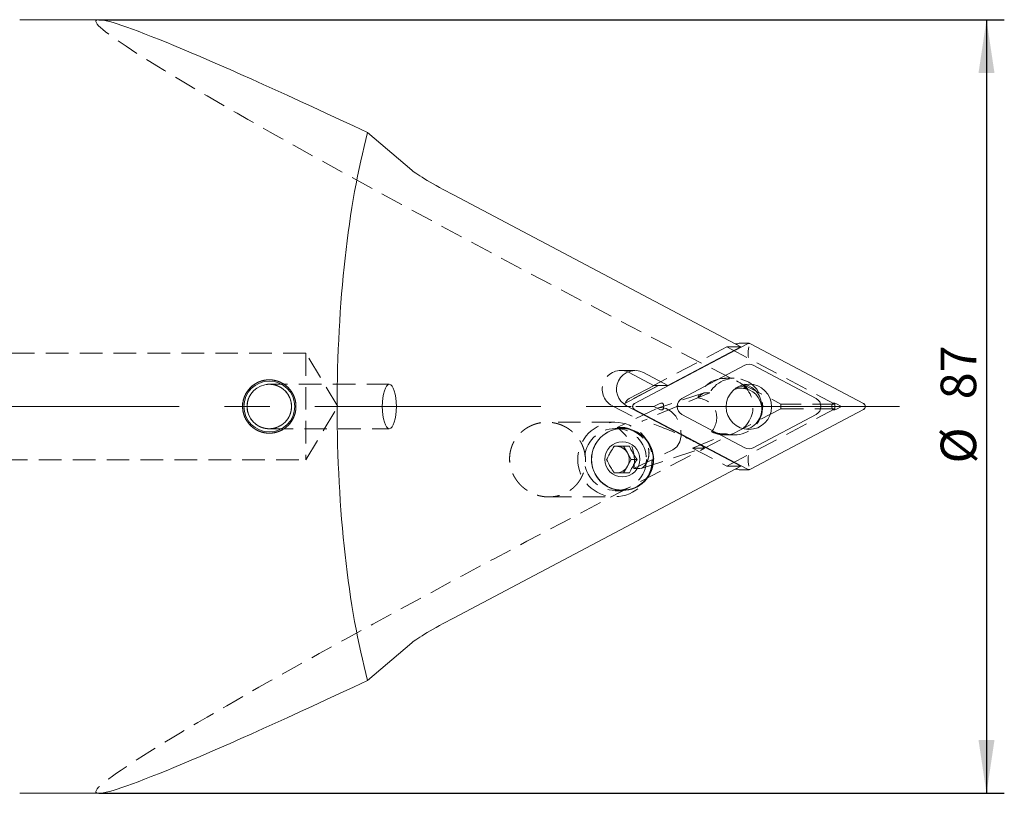
# Model space of a CAD drawing. Units: millimetres. Extents: x 14 to 208, y 11 to 187.
# Drawn here: x 153 to 208, y 55 to 98 of the extents above; entities that cross this region are included whole.
import ezdxf

# ---------------------------------------------------------------- set-up
doc = ezdxf.new("R2010")
doc.units = ezdxf.units.MM
doc.linetypes.add('CENTERX2', pattern=[20.32, 12.7, -2.54, 2.54, -2.54])
doc.linetypes.add('HIDDEN', pattern=[1.905, 1.27, -0.635])
doc.layers.add('VERMASSUNG', color=7, linetype='Continuous')
doc.styles.add('SLDTEXTSTYLE0', font='TXT', dxfattribs={"width": 0.7})
doc.dimstyles.new('SLDDIMSTYLE0', dxfattribs={"dimtxt": 2, "dimasz": 3, "dimexe": 0, "dimexo": 0.0625, "dimgap": 0.5, "dimtad": 1, "dimlfac": 2, "dimrnd": 1e-09, "dimzin": 12, "dimdsep": 46, "dimtxsty": 'SLDTEXTSTYLE0', "dimsah": 1, "dimcen": 0.09, "dimadec": 0, "dimazin": 3, "dimtfac": 1, "dimtdec": 3, "dimtofl": 0, "dimtmove": 0, "dimatfit": 3, "dimfxl": 1, "dimfrac": 2, "dimtolj": 1, "dimtzin": 12, "dimarcsym": 0})

# ---------------------------------------------------------------- blocks, each defined once
blk = doc.blocks.new('_D_3')
at = {"layer": 'VERMASSUNG'}
for p, q in [((157.139, 98.288), (208.011, 98.288)), ((207.011, 98.288), (207.011, 54.788)), ((157.139, 54.788), (208.011, 54.788))]:
    blk.add_line(p, q, dxfattribs=at)
for points in [[(207.011, 98.288), (206.561, 95.288), (207.461, 95.288)], [(207.011, 54.788), (207.461, 57.788), (206.561, 57.788)]]:
    blk.add_solid(points, dxfattribs=at)
at = {"layer": 'VERMASSUNG', "char_height": 2, "attachment_point": 1, "rotation": 90, "style": 'SLDTEXTSTYLE0'}
for s, insert in [('87', (204.433, 76.943)), ('%%c', (204.433, 73.335))]:
    blk.add_mtext(s, dxfattribs=dict(at, insert=insert))

msp = doc.modelspace()

# ---------------------------------------------------------------- linework, layer by layer
at = {"color": 7, "linetype": 'Continuous', "lineweight": 15}
for p, q in [((157.1386, 98.2883), (152.6825, 98.2883)), ((174.7128, 89.8303), (172.2324, 91.9387)), ((193.2129, 79.8923), (177.0896, 88.415)), ((193.5754, 80.0697), (187.2304, 76.7157)), ((193.5799, 80.0608), (187.2349, 76.7068)), ((193.2129, 79.8923), (189.1073, 77.722)), ((192.9945, 80.054), (192.9068, 80.054)), ((193.0241, 80.0697), (192.9507, 80.0309)), ((193.6663, 80.0923), (193.115, 80.0923)), ((193.6256, 79.6487), (193.6473, 79.8923)), ((200.0978, 76.7068), (193.7527, 80.0608)), ((200.1023, 76.7157), (193.7573, 80.0697)), ((193.439, 78.8589), (189.8879, 76.9818)), ((197.4448, 76.9818), (193.8937, 78.8589)), ((186.9341, 78.4476), (186.8569, 78.4844)), ((188.3068, 77.722), (186.9341, 78.4476)), ((189.1073, 77.722), (187.7347, 78.4476)), ((188.5829, 77.722), (186.679, 76.7157)), ((188.3328, 77.722), (186.9324, 76.9818)), ((188.5829, 77.722), (187.1825, 76.9818)), ((188.3068, 77.722), (189.1073, 77.722)), ((192.9802, 77.6183), (193.0036, 77.6148)), ((193.4048, 77.5509), (193.0036, 77.6148)), ((186.7797, 76.5849), (193.2129, 73.1843)), ((187.2304, 76.3609), (193.5754, 73.0069)), ((187.2349, 76.3698), (193.5799, 73.0158)), ((188.3243, 76.5383), (187.3023, 76.5383)), ((188.6192, 76.6942), (188.3243, 76.5383)), ((188.3243, 76.5383), (188.6192, 76.3824)), ((188.8711, 76.5389), (188.8711, 76.5377)), ((193.7527, 73.0158), (200.0978, 76.3698)), ((193.7573, 73.0069), (200.1023, 76.3609)), ((198.3227, 76.5377), (198.3227, 76.5389)), ((198.8695, 76.5383), (198.5746, 76.6942)), ((198.5746, 76.3824), (198.8695, 76.5383)), ((198.8695, 76.5383), (199.9923, 76.5383)), ((168.0617, 75.8934), (167.8384, 75.553)), ((189.8879, 76.0948), (193.439, 74.2177)), ((193.8937, 74.2177), (197.4448, 76.0948)), ((167.8384, 75.553), (167.8083, 75.5194)), ((186.835, 73.9284), (186.6218, 74.3034)), ((187.0482, 73.5534), (186.835, 73.9284)), ((193.2129, 73.1843), (177.0896, 64.6616)), ((186.6218, 72.8034), (186.835, 73.1784)), ((186.835, 73.1784), (187.0482, 73.5534)), ((187.0482, 73.5534), (187.3722, 73.5534)), ((192.9507, 73.0457), (193.0241, 73.0069)), ((193.6256, 73.4279), (193.6473, 73.1843)), ((192.9068, 73.0226), (192.9945, 73.0226)), ((193.115, 72.9843), (193.6663, 72.9843)), ((174.7128, 63.2462), (172.2324, 61.1379)), ((152.6825, 54.7883), (157.1386, 54.7883))]:
    msp.add_line(p, q, dxfattribs=at)
at = {"color": 7, "linetype": 'HIDDEN', "lineweight": 0}
for p, q in [((192.4124, 79.8923), (188.3068, 77.722)), ((193.2129, 79.8923), (192.4124, 79.8923)), ((192.4124, 79.8923), (198.4953, 76.6768)), ((168.7575, 79.5383), (151.8575, 79.5383)), ((168.7575, 79.5383), (168.7575, 73.5383)), ((170.56, 76.5383), (168.7575, 79.5383)), ((187.2572, 78.5662), (186.4567, 78.5662)), ((192.8389, 78.1383), (192.2919, 78.1383)), ((173.4535, 77.7883), (166.7167, 77.7883)), ((166.7172, 77.7883), (166.7273, 77.7881)), ((191.4591, 77.3109), (187.6425, 75.7057)), ((191.1423, 77.3014), (188.5231, 76.4428)), ((191.1901, 77.3109), (191.4591, 77.3109)), ((168.7575, 73.5383), (170.56, 76.5383)), ((185.9792, 76.5849), (187.6425, 75.7057)), ((188.4414, 76.4098), (186.2543, 75.354)), ((192.4124, 73.1843), (198.4953, 76.3998)), ((198.4953, 76.6768), (195.4593, 76.6768)), ((195.4593, 76.3998), (198.4953, 76.3998)), ((198.4953, 76.3998), (198.4953, 76.6768)), ((166.7167, 75.2883), (166.7735, 75.2883)), ((166.7273, 75.2885), (166.7172, 75.2883)), ((166.7735, 75.2883), (173.4535, 75.2883)), ((186.1085, 75.6534), (182.3095, 75.6534)), ((186.5426, 75.3034), (186.145, 75.3034)), ((186.2543, 75.354), (186.6182, 75.354)), ((187.6425, 75.7057), (187.691, 75.7057)), ((190.4933, 74.1987), (192.4013, 75.0012)), ((192.4013, 75.0012), (192.1323, 75.0012)), ((192.2919, 74.9383), (192.8389, 74.9383)), ((187.6113, 73.0548), (191.1114, 74.2023)), ((191.0818, 74.1987), (190.4933, 74.1987)), ((190.4933, 74.1987), (192.4124, 73.1843)), ((187.1965, 73.0443), (189.3836, 74.1001)), ((151.8575, 73.5383), (168.7575, 73.5383)), ((187.5604, 73.0443), (187.1965, 73.0443)), ((193.2129, 73.1843), (192.4124, 73.1843)), ((182.4155, 71.4534), (186.1085, 71.4534)), ((186.145, 71.8034), (186.5426, 71.8034))]:
    msp.add_line(p, q, dxfattribs=at)
at = {"color": 7, "linetype": 'Continuous', "lineweight": 15, "flags": 128}
for points in [[(193.3194, 77.7793), (193.4449, 77.6727), (193.5973, 77.5059)], [(165.2075, 76.5215), (165.2233, 76.7558), (165.2787, 76.9952)], [(186.679, 76.7157), (186.6353, 76.6843), (186.6314, 76.6804)], [(186.0835, 74.2947), (186.0989, 74.297), (186.1953, 74.3034)], [(186.1953, 72.8034), (186.0989, 72.8098), (186.0745, 72.8135)]]:
    msp.add_lwpolyline(points, dxfattribs=at)
at = {"color": 7, "linetype": 'HIDDEN', "lineweight": 0, "flags": 128}
msp.add_lwpolyline([(189.3836, 74.1001), (189.6144, 74.2792), (189.7765, 74.5538), (189.854, 74.897), (189.8394, 75.2753), (189.734, 75.6515), (189.5482, 75.989), (189.3002, 76.2546), (189.0142, 76.4224), (188.7183, 76.4758), (188.4414, 76.4098)], dxfattribs=at)
at = {"color": 7, "linetype": 'HIDDEN', "lineweight": 0}
for centre, radius in [((166.7075, 76.5383), 1.5), ((166.7075, 76.5383), 1.25), ((186.1308, 73.5581), 2.0904), ((186.1626, 73.5579), 1.741)]:
    msp.add_circle(centre, radius, dxfattribs=at)
at = {"color": 7, "linetype": 'Continuous', "lineweight": 15}
for centre, radius in [((166.7075, 76.5383), 1.43), ((166.7075, 76.5383), 1.25), ((193.659, 76.523), 1.2756), ((186.5473, 73.5707), 1.7327), ((186.5602, 73.5579), 1.741), ((186.5458, 73.5648), 0.9886)]:
    msp.add_circle(centre, radius, dxfattribs=at)
for centre, radius, start, end in [((193.1151, 79.8977), 0.1946, 90.02007, 117.88697), ((193.6663, 79.8979), 0.1944, 62.09947, 117.90053), ((193.6663, 79.8976), 0.1846, 62.1007, 117.8993), ((193.6663, 78.4295), 0.4859, 62.09995, 117.90005), ((187.2641, 77.5127), 1.0466, 63.28003, 242.43529), ((193.0998, 76.5447), 1.2862, 355.26852, 76.93088), ((187.1659, 76.5423), 0.4976, 117.98298, 157.93787), ((190.1257, 76.5383), 0.5032, 118.20075, 241.79925), ((197.207, 76.5383), 0.5032, 298.20075, 61.79925), ((187.3255, 76.5383), 0.2013, 118.20126, 241.79874), ((187.3253, 76.5383), 0.1912, 118.20019, 241.79981), ((200.0074, 76.5383), 0.1912, 298.20082, 61.79918), ((200.0072, 76.5383), 0.2013, 298.20067, 61.79933), ((186.1932, 73.5666), 0.7367, 29.4062, 89.83128), ((193.6663, 74.6471), 0.4859, 242.09995, 297.90005), ((186.1742, 73.5534), 0.7598, 330.42598, 29.57402), ((186.1932, 73.5401), 0.7367, 270.16878, 330.59378), ((193.1151, 73.1789), 0.1946, 242.11303, 269.97993), ((193.6663, 73.1787), 0.1944, 242.09947, 297.90053), ((193.6663, 73.179), 0.1846, 242.1007, 297.8993)]:
    msp.add_arc(centre, radius, start, end, dxfattribs=at)
at = {"color": 7, "linetype": 'HIDDEN', "lineweight": 0}
for centre, radius, start, end in [((186.4646, 77.5131), 1.0475, 68.00569, 242.39263), ((192.3016, 76.5281), 1.5903, 242.45224, 161.93081), ((192.8431, 76.5285), 1.5898, 253.86626, 150.51689), ((166.7075, 76.5383), 1.25, 270.44695, 89.55305), ((166.7075, 76.5383), 1.25, 270.91163, 89.08837)]:
    msp.add_arc(centre, radius, start, end, dxfattribs=at)
for centre, major_axis, ratio, start_param, end_param in [((199.5645, 76.5383), (42.5915, -21.6943), 0.03651, 3.0700367, 4.634464), ((190.4007, 75.7429), (1.3569, 0.6119), 0.8377798, 5.2842604, 7.2212304), ((199.5645, 76.5383), (42.5915, 21.6943), 0.03651, 1.6487213, 3.2131487), ((199.2943, 76.5383), (0, 21.75), 0.176327, 1.5644273, 1.5771653), ((185.3877, 73.5534), (-0.3903, 2.0724), 0.8692589, 4.305265, 5.5803888), ((189.3864, 74.9522), (1.7382, -0.7399), 0.0819499, 6.0929823, 9.234575)]:
    msp.add_ellipse(centre, major_axis=major_axis, ratio=ratio, start_param=start_param, end_param=end_param, dxfattribs=at)
at = {"color": 7, "linetype": 'Continuous', "lineweight": 15}
for centre, major_axis, ratio, start_param, end_param in [((199.5645, 76.5383), (42.5915, -21.6943), 0.03651, 2.2859931, 3.0700367), ((176.3478, 76.5383), (0, 21.75), 0.2679492, 0.7840435, 2.3575491), ((177.6106, 88.415), (2.998, -1.5469), 0.0714856, 3.4402614, 4.5747254), ((193.2241, 76.3899), (0.0397, 1.1746), 0.9857309, 5.1388534, 6.6899228), ((193.2241, 76.3899), (0.0397, 1.1746), 0.9857309, 3.4409652, 5.1388534), ((177.6106, 64.6616), (2.998, 1.5469), 0.0714856, 1.7084599, 2.8429239), ((199.5645, 76.5383), (42.5915, 21.6943), 0.03651, 3.2131487, 3.9971922)]:
    msp.add_ellipse(centre, major_axis=major_axis, ratio=ratio, start_param=start_param, end_param=end_param, dxfattribs=at)
msp.add_ellipse((173.4535, 76.5383), major_axis=(0, 1.25), ratio=0.3159597, dxfattribs=at)
for points, knots in [([(193.6256, 79.6487), (193.6231, 79.6114), (193.6181, 79.5371), (193.6192, 79.4145), (193.6241, 79.3373), (193.6277, 79.3012), (193.6278, 79.3003)], [0, 0, 0, 0, 0.3280461, 0.6557031, 0.9906962, 1, 1, 1, 1]), ([(165.2075, 76.7366), (165.2075, 76.4392), (165.2172, 76.3417), (165.2553, 76.15), (165.2842, 76.0547), (165.3595, 75.873), (165.4055, 75.7869), (165.5144, 75.6239), (165.5777, 75.5467), (165.7161, 75.4084), (165.7916, 75.3463), (165.9555, 75.2366), (166.0428, 75.1901), (166.2233, 75.1152), (166.3178, 75.0864), (166.5114, 75.0479), (166.6088, 75.0384), (166.8045, 75.0382), (166.9039, 75.048), (167.0963, 75.0863), (167.1898, 75.1146), (167.3715, 75.1897), (167.4593, 75.2366), (167.6218, 75.3452), (167.6976, 75.4072), (167.8377, 75.5471), (167.8998, 75.6229), (168.0084, 75.7853), (168.0554, 75.873), (168.1308, 76.0547), (168.1591, 76.1482), (168.1976, 76.3404), (168.2074, 76.4399), (168.2075, 76.6357), (168.198, 76.733), (168.1597, 76.9264), (168.1309, 77.0212), (168.0563, 77.2018), (168.0099, 77.2889), (167.9003, 77.4532), (167.8382, 77.5287), (167.7001, 77.6671), (167.623, 77.7305), (167.46, 77.8396), (167.3739, 77.8857), (167.1924, 77.9611), (167.0971, 77.9901), (166.9053, 78.0284), (166.8079, 78.0382), (166.6099, 78.0384), (166.5122, 78.0287), (166.3204, 77.9908), (166.2252, 77.9621), (166.0434, 77.8869), (165.9572, 77.8409), (165.7941, 77.7322), (165.7169, 77.6689), (165.5784, 77.5307), (165.5163, 77.4552), (165.4066, 77.2915), (165.3598, 77.2041), (165.2473, 76.9335), (165.2075, 76.7366), (165.2075, 76.4392)], [-0.0625, -0.0625, 0, 0, 0.03125, 0.03125, 0.0625, 0.0625, 0.09375, 0.09375, 0.125, 0.125, 0.15625, 0.15625, 0.1875, 0.1875, 0.21875, 0.21875, 0.25, 0.25, 0.28125, 0.28125, 0.3125, 0.3125, 0.34375, 0.34375, 0.375, 0.375, 0.40625, 0.40625, 0.4375, 0.4375, 0.46875, 0.46875, 0.5, 0.5, 0.53125, 0.53125, 0.5625, 0.5625, 0.59375, 0.59375, 0.625, 0.625, 0.65625, 0.65625, 0.6875, 0.6875, 0.71875, 0.71875, 0.75, 0.75, 0.78125, 0.78125, 0.8125, 0.8125, 0.84375, 0.84375, 0.875, 0.875, 0.90625, 0.90625, 0.9375, 0.9375, 1, 1, 1.03125, 1.03125]), ([(193.6252, 77.4505), (193.6024, 77.4737), (193.4903, 77.5875), (193.3044, 77.6715), (193.1567, 77.6823), (193.1257, 77.6846)], [0, 0, 0, 0, 0.1679904, 0.8254777, 1, 1, 1, 1]), ([(188.8711, 76.5389), (188.8702, 76.5684), (188.8687, 76.6147), (188.8513, 76.6712), (188.8278, 76.7063), (188.7976, 76.7266), (188.7571, 76.7358), (188.6951, 76.7299), (188.6489, 76.7082), (188.6192, 76.6942)], [0, 0, 0, 0, 0.2210599, 0.3460797, 0.439601, 0.5338879, 0.6146536, 0.7517309, 1, 1, 1, 1]), ([(188.6192, 76.3824), (188.6459, 76.3697), (188.6885, 76.3495), (188.7481, 76.3407), (188.7891, 76.3468), (188.8196, 76.3636), (188.8448, 76.3927), (188.8683, 76.4512), (188.87, 76.5028), (188.8711, 76.5377)], [0, 0, 0, 0, 0.2234982, 0.3567644, 0.453122, 0.5344581, 0.6157292, 0.7396156, 1, 1, 1, 1]), ([(198.5746, 76.6942), (198.5479, 76.7068), (198.5053, 76.7271), (198.4457, 76.7359), (198.4047, 76.7298), (198.3742, 76.713), (198.349, 76.6839), (198.3255, 76.6254), (198.3238, 76.5738), (198.3227, 76.5389)], [0, 0, 0, 0, 0.22349618, 0.35676115, 0.45312692, 0.5344623, 0.61573268, 0.73961801, 1, 1, 1, 1]), ([(198.3227, 76.5377), (198.3236, 76.5082), (198.325, 76.4619), (198.3425, 76.4054), (198.3659, 76.3703), (198.3962, 76.35), (198.4366, 76.3408), (198.4987, 76.3467), (198.5448, 76.3684), (198.5746, 76.3824)], [0, 0, 0, 0, 0.2210584, 0.3460772, 0.4395979, 0.5338917, 0.6146569, 0.7517241, 1, 1, 1, 1]), ([(186.0929, 74.3034), (186.023, 74.196), (185.9033, 74.0123), (185.7582, 73.7452), (185.6947, 73.6123), (185.6665, 73.5534)], [0, 0, 0, 0, 0.4391171, 0.751367, 1, 1, 1, 1]), ([(186.9458, 74.3034), (186.8917, 74.3034), (186.7381, 74.3034), (186.4625, 74.3034), (186.2344, 74.3034), (186.1193, 74.3034), (186.0929, 74.3034)], [0, 0, 0, 0, 0.1864171, 0.5288401, 0.8918905, 1, 1, 1, 1]), ([(187.3722, 73.5534), (187.3023, 73.6607), (187.1826, 73.8445), (187.0375, 74.1115), (186.974, 74.2444), (186.9458, 74.3034)], [0, 0, 0, 0, 0.43911509, 0.75136705, 1, 1, 1, 1]), ([(193.6256, 73.4279), (193.6231, 73.4651), (193.6181, 73.5395), (193.6192, 73.6621), (193.6241, 73.7393), (193.6277, 73.7754), (193.6278, 73.7763)], [0, 0, 0, 0, 0.3280461, 0.6557031, 0.9906962, 1, 1, 1, 1]), ([(185.6665, 73.5534), (185.7186, 73.446), (185.8078, 73.2623), (185.9665, 72.9952), (186.0541, 72.8623), (186.0929, 72.8034)], [0, 0, 0, 0, 0.43911709, 0.7513676, 1, 1, 1, 1]), ([(186.9458, 72.8034), (186.9979, 72.9107), (187.0871, 73.0945), (187.2458, 73.3615), (187.3334, 73.4944), (187.3722, 73.5534)], [0, 0, 0, 0, 0.439117, 0.7513677, 1, 1, 1, 1]), ([(186.0929, 72.8034), (186.1193, 72.8034), (186.2344, 72.8034), (186.4625, 72.8034), (186.7381, 72.8034), (186.8917, 72.8034), (186.9458, 72.8034)], [0, 0, 0, 0, 0.1081095, 0.4711599, 0.8135829, 1, 1, 1, 1])]:
    msp.add_open_spline(points, degree=3, knots=knots, dxfattribs=at)
at = {"color": 7, "linetype": 'HIDDEN', "lineweight": 0}
for points, knots in [([(165.4575, 76.4547), (165.4575, 76.6219), (165.4657, 76.7039), (165.4981, 76.865), (165.5226, 76.9448), (165.5857, 77.0958), (165.6242, 77.1673), (165.7149, 77.3025), (165.7669, 77.3656), (165.9379, 77.5364), (166.0754, 77.6289), (166.3002, 77.7229), (166.3798, 77.7474), (166.5415, 77.78), (166.6233, 77.7882), (166.7884, 77.7884), (166.8723, 77.7801), (167.0335, 77.7478), (167.1121, 77.7239), (167.2642, 77.6605), (167.3357, 77.622), (167.4702, 77.5319), (167.5337, 77.4798), (167.6479, 77.3657), (167.6992, 77.3035), (167.79, 77.1686), (167.8291, 77.0959), (167.892, 76.9458), (167.9161, 76.8677), (167.9491, 76.7046), (167.9573, 76.6222), (167.9576, 76.4576), (167.9494, 76.374), (167.9169, 76.2119), (167.893, 76.1336), (167.8299, 75.9821), (167.7908, 75.9094), (167.7006, 75.7749), (167.6489, 75.712), (167.5339, 75.597), (167.4716, 75.5458), (167.3375, 75.4557), (167.2648, 75.4164), (167.1141, 75.3535), (167.0362, 75.3295), (166.8749, 75.2968), (166.791, 75.2884), (166.5437, 75.2882), (166.3776, 75.3216), (166.1517, 75.4157), (166.0788, 75.4548), (165.9441, 75.5451), (165.8818, 75.5963), (165.7669, 75.711), (165.7149, 75.7742), (165.6248, 75.9083), (165.5861, 75.9799), (165.5223, 76.1323), (165.4984, 76.2107), (165.4659, 76.3715), (165.4575, 76.4547), (165.4575, 76.6219)], [-0.03125, -0.03125, 0, 0, 0.03125, 0.03125, 0.0625, 0.0625, 0.09375, 0.09375, 0.125, 0.125, 0.1875, 0.1875, 0.21875, 0.21875, 0.25, 0.25, 0.28125, 0.28125, 0.3125, 0.3125, 0.34375, 0.34375, 0.375, 0.375, 0.40625, 0.40625, 0.4375, 0.4375, 0.46875, 0.46875, 0.5, 0.5, 0.53125, 0.53125, 0.5625, 0.5625, 0.59375, 0.59375, 0.625, 0.625, 0.65625, 0.65625, 0.6875, 0.6875, 0.71875, 0.71875, 0.75, 0.75, 0.8125, 0.8125, 0.84375, 0.84375, 0.875, 0.875, 0.90625, 0.90625, 0.9375, 0.9375, 0.96875, 0.96875, 1, 1, 1.03125, 1.03125]), ([(190.7898, 77.0214), (190.8609, 77.1053), (190.935, 77.173), (191.0402, 77.2495), (191.0742, 77.2707), (191.1374, 77.3014), (191.1664, 77.3109), (191.1901, 77.3109)], [0, 0, 0, 0, 0.5, 0.5, 0.75, 0.75, 1, 1, 1, 1]), ([(180.2168, 73.4141), (180.21, 73.6926), (180.2208, 73.83), (180.2702, 74.1011), (180.3096, 74.2363), (180.4142, 74.4931), (180.4792, 74.615), (180.6345, 74.8459), (180.7249, 74.9542), (180.9229, 75.1481), (181.0319, 75.2354), (181.2672, 75.3877), (181.3907, 75.4511), (181.6488, 75.5535), (181.7849, 75.5925), (182.0585, 75.6429), (182.1966, 75.6547), (182.4755, 75.6517), (182.6159, 75.6365), (182.8874, 75.5804), (183.0201, 75.5396), (183.2791, 75.4313), (183.4017, 75.3654), (183.6322, 75.2117), (183.7412, 75.1229), (183.9394, 74.9265), (184.0279, 74.8201), (184.1838, 74.5912), (184.2517, 74.4674), (184.3607, 74.213), (184.4025, 74.0817), (184.4607, 73.8109), (184.4765, 73.6718), (184.4807, 73.3973), (184.4695, 73.2604), (184.4193, 72.9874), (184.381, 72.8556), (184.2789, 72.6019), (184.2143, 72.4786), (184.062, 72.2491), (183.9752, 72.1434), (183.7799, 71.9498), (183.6705, 71.8617), (183.4393, 71.7117), (183.3166, 71.6486), (183.0566, 71.5468), (182.922, 71.5093), (182.649, 71.4615), (182.5084, 71.4509), (182.2292, 71.4569), (182.0915, 71.4732), (181.8197, 71.5316), (181.6851, 71.5741), (181.4302, 71.6815), (181.3085, 71.7465), (181.0766, 71.8995), (180.9683, 71.9864), (180.7711, 72.177), (180.6812, 72.2816), (180.5214, 72.5079), (180.4535, 72.6268), (180.3411, 72.8761), (180.2965, 73.0077), (180.2343, 73.2772), (180.2168, 73.4141), (180.21, 73.6926)], [-0.03125, -0.03125, 0, 0, 0.03125, 0.03125, 0.0625, 0.0625, 0.09375, 0.09375, 0.125, 0.125, 0.15625, 0.15625, 0.1875, 0.1875, 0.21875, 0.21875, 0.25, 0.25, 0.28125, 0.28125, 0.3125, 0.3125, 0.34375, 0.34375, 0.375, 0.375, 0.40625, 0.40625, 0.4375, 0.4375, 0.46875, 0.46875, 0.5, 0.5, 0.53125, 0.53125, 0.5625, 0.5625, 0.59375, 0.59375, 0.625, 0.625, 0.65625, 0.65625, 0.6875, 0.6875, 0.71875, 0.71875, 0.75, 0.75, 0.78125, 0.78125, 0.8125, 0.8125, 0.84375, 0.84375, 0.875, 0.875, 0.90625, 0.90625, 0.9375, 0.9375, 0.96875, 0.96875, 1, 1, 1.03125, 1.03125]), ([(186.6182, 75.354), (186.6665, 75.354), (186.7432, 75.3368), (186.9279, 75.2766), (187.0355, 75.2336), (187.2121, 75.1422), (187.2737, 75.1071), (187.4028, 75.0233), (187.4707, 74.9744), (187.575, 74.8859), (187.6102, 74.8538), (187.682, 74.782), (187.7189, 74.7418), (187.7924, 74.6512), (187.8288, 74.6012), (187.8814, 74.5156), (187.8981, 74.486), (187.9298, 74.4243), (187.9448, 74.3917), (187.9846, 74.2947), (188.005, 74.2284), (188.0324, 74.105), (188.0399, 74.0473), (188.0467, 73.9419), (188.0462, 73.8929), (188.0403, 73.8028), (188.035, 73.7614), (188.0142, 73.6448), (187.994, 73.5768), (187.9483, 73.4557), (187.9227, 73.4025), (187.8416, 73.2592), (187.7817, 73.1847), (187.6651, 73.0773), (187.6088, 73.0443), (187.5604, 73.0443)], [0, 0, 0, 0, 0.125, 0.125, 0.25, 0.25, 0.3125, 0.3125, 0.375, 0.375, 0.40625, 0.40625, 0.4375, 0.4375, 0.46875, 0.46875, 0.484375, 0.484375, 0.5, 0.5, 0.53125, 0.53125, 0.5625, 0.5625, 0.59375, 0.59375, 0.625, 0.625, 0.6875, 0.6875, 0.75, 0.75, 0.875, 0.875, 1, 1, 1, 1]), ([(192.1323, 75.0012), (192.1086, 75.0012), (192.0748, 75.0042), (191.9951, 75.0144), (191.9493, 75.0217), (191.8011, 75.0501), (191.6881, 75.0776), (191.5661, 75.1181)], [0, 0, 0, 0, 0.25, 0.25, 0.5, 0.5, 1, 1, 1, 1])]:
    msp.add_open_spline(points, degree=3, knots=knots, dxfattribs=at)
at = {"layer": 'VERMASSUNG', "linetype": 'CENTERX2', "lineweight": 0}
msp.add_line((108.3116, 76.5383), (202.1253, 76.5383), dxfattribs=at)

# ---------------------------------------------------------------- dimensions: what is measured, and where the dimension line sits
at = {"layer": 'VERMASSUNG'}
dim = msp.add_linear_dim(base=(207.0114, 54.7883), p1=(157.1386, 98.2883), p2=(157.1386, 54.7883), angle=90, text='%%c<>', dimstyle='SLDDIMSTYLE0', dxfattribs=at)
dim.commit()
dim.dimension.update_dxf_attribs({"geometry": '_D_3', "text_midpoint": (207.0114, 76.5383), "dimtype": 160})

doc.saveas('drawing.dxf')
